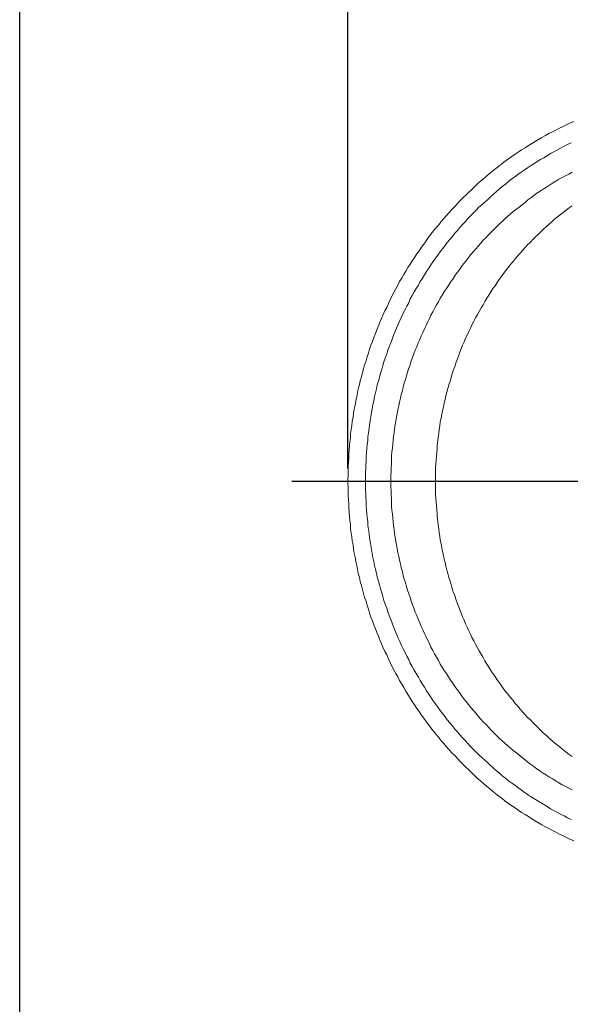
# Model space of a CAD drawing. Units: inches. Extents: x 150.5 to 238.1, y -285.9 to -211.5.
# Drawn here: x 150.5 to 163.7, y -253.2 to -229.6 of the extents above; entities that cross this region are included whole.
import ezdxf
from ezdxf.lldxf.tags import DXFTag

# ---------------------------------------------------------------- set-up
doc = ezdxf.new("R2010")
doc.units = ezdxf.units.IN
doc.header["$LTSCALE"] = 2
doc.header["$MEASUREMENT"] = 0
doc.layers.add('图层 1', color=7, linetype='Continuous')
doc.styles.get("Standard").update_dxf_attribs({"font": 'arial.ttf'})
tags = doc.linetypes.add('CENTER', pattern=[2, 1.25, -0.25, 0.25, -0.25]).pattern_tags.tags
tags[10:11] = [DXFTag(74, 4), DXFTag(75, 0), DXFTag(340, '0'), DXFTag(46, 1.0), DXFTag(50, 0.0), DXFTag(44, 0.0), DXFTag(45, 0.0)]
tags[8:9] = [DXFTag(74, 4), DXFTag(75, 0), DXFTag(340, '0'), DXFTag(46, 1.0), DXFTag(50, 0.0), DXFTag(44, 0.0), DXFTag(45, 0.0)]
tags[6:7] = [DXFTag(74, 4), DXFTag(75, 0), DXFTag(340, '0'), DXFTag(46, 1.0), DXFTag(50, 0.0), DXFTag(44, 0.0), DXFTag(45, 0.0)]
tags[4:5] = [DXFTag(74, 4), DXFTag(75, 0), DXFTag(340, '0'), DXFTag(46, 1.0), DXFTag(50, 0.0), DXFTag(44, 0.0), DXFTag(45, 0.0)]
doc.dimstyles.new('hau', dxfattribs={"dimtxt": 1.2, "dimasz": 1, "dimexe": 0.3, "dimexo": 0.3, "dimgap": 0.4, "dimtad": 1, "dimdec": 0, "dimzin": 0, "dimdsep": 46, "dimtxsty": 'Standard', "dimcen": 0.09, "dimadec": 0, "dimazin": 0, "dimtfac": 1, "dimtdec": 4, "dimtmove": 0, "dimatfit": 3, "dimfxl": 1, "dimtolj": 1, "dimtzin": 0, "dimarcsym": 0})

# ---------------------------------------------------------------- blocks, each defined once
blk = doc.blocks.new('*D26')
at = {"color": 0, "lineweight": -2, "transparency": 16777216}
for p, q in [((158.346, -240.398), (158.346, -224.692)), ((195.056, -240.398), (195.056, -224.692)), ((159.346, -224.992), (194.056, -224.992))]:
    blk.add_line(p, q, dxfattribs=at)
at = {"color": 0, "transparency": 16777216}
for points in [[(159.346, -224.825), (159.346, -225.159), (158.346, -224.992)], [(194.056, -224.825), (194.056, -225.159), (195.056, -224.992)]]:
    blk.add_solid(points, dxfattribs=at)
at = {"layer": 'Defpoints', "color": 0, "transparency": 16777216}
for p in [(195.056, -224.992), (158.346, -240.698), (195.056, -240.698)]:
    blk.add_point(p, dxfattribs=at)
at = {"color": 0, "transparency": 16777216, "insert": (176.701, -223.979), "char_height": 1.2, "attachment_point": 5}
blk.add_mtext('\\A1;{\\A1;1750}', dxfattribs=at)

msp = doc.modelspace()

# ---------------------------------------------------------------- linework, layer by layer
at = {"linetype": 'CENTER'}
msp.add_line((157.002, -240.698), (197.092, -240.698), dxfattribs=at)
msp.add_lwpolyline([(150.48, -216.544), (238.125, -216.544), (238.125, -285.884), (150.48, -285.884)], close=True)
at = {"layer": '图层 1', "lineweight": 9}
for points in [[(163.763, -232.078), (163.67, -232.113), (163.585, -232.155), (163.505, -232.197), (163.419, -232.239), (163.334, -232.281), (163.248, -232.323), (163.162, -232.365), (163.083, -232.414), (162.997, -232.463), (162.918, -232.505), (162.832, -232.553), (162.753, -232.602), (162.674, -232.651), (162.595, -232.707), (162.509, -232.756), (162.43, -232.812), (162.357, -232.861), (162.278, -232.917), (162.199, -232.973), (162.12, -233.029), (162.047, -233.085), (161.968, -233.147), (161.895, -233.204), (161.816, -233.266), (161.744, -233.322), (161.671, -233.385), (161.598, -233.448), (161.526, -233.511), (161.453, -233.574), (161.381, -233.644), (161.315, -233.707), (161.242, -233.77), (161.177, -233.84), (161.104, -233.909), (161.038, -233.973), (160.972, -234.042), (160.906, -234.112), (160.84, -234.189), (160.774, -234.259), (160.708, -234.329), (160.648, -234.406), (160.582, -234.476), (160.523, -234.553), (160.457, -234.629), (160.398, -234.7), (160.338, -234.777), (160.279, -234.853), (160.22, -234.937), (160.167, -235.014), (160.107, -235.091), (160.055, -235.175), (159.995, -235.252), (159.943, -235.336), (159.89, -235.413), (159.837, -235.497), (159.784, -235.58), (159.738, -235.664), (159.685, -235.748), (159.639, -235.833), (159.586, -235.916), (159.54, -236), (159.494, -236.091), (159.448, -236.175), (159.401, -236.266), (159.362, -236.35), (159.316, -236.441), (159.276, -236.532), (159.23, -236.615), (159.19, -236.706), (159.151, -236.797), (159.111, -236.888), (159.078, -236.979), (159.039, -237.07), (159.006, -237.161), (158.966, -237.252), (158.933, -237.349), (158.9, -237.44), (158.867, -237.531), (158.841, -237.629), (158.808, -237.72), (158.781, -237.818), (158.748, -237.909), (158.722, -238.007), (158.696, -238.097), (158.669, -238.196), (158.643, -238.293), (158.623, -238.384), (158.596, -238.482), (158.577, -238.58), (158.557, -238.678), (158.537, -238.776), (158.517, -238.874), (158.497, -238.971), (158.484, -239.069), (158.471, -239.167), (158.451, -239.265), (158.438, -239.363), (158.425, -239.461), (158.412, -239.559), (158.405, -239.657), (158.392, -239.754), (158.385, -239.852), (158.379, -239.95), (158.372, -240.055), (158.366, -240.153), (158.359, -240.251), (158.352, -240.349), (158.352, -240.447), (158.352, -240.552), (158.346, -240.649), (158.346, -240.747), (158.352, -240.845), (158.352, -240.943), (158.352, -241.048), (158.359, -241.146), (158.366, -241.243), (158.372, -241.342), (158.379, -241.439), (158.385, -241.544), (158.392, -241.642), (158.405, -241.74), (158.412, -241.838), (158.425, -241.936), (158.438, -242.034), (158.451, -242.132), (158.471, -242.229), (158.484, -242.327), (158.497, -242.425), (158.517, -242.523), (158.537, -242.621), (158.557, -242.719), (158.577, -242.817), (158.596, -242.915), (158.623, -243.006), (158.643, -243.103), (158.669, -243.201), (158.696, -243.299), (158.722, -243.39), (158.748, -243.488), (158.781, -243.579), (158.808, -243.677), (158.841, -243.768), (158.867, -243.865), (158.9, -243.956), (158.933, -244.047), (158.966, -244.145), (159.006, -244.236), (159.039, -244.327), (159.078, -244.418), (159.111, -244.509), (159.151, -244.6), (159.19, -244.691), (159.23, -244.782), (159.276, -244.865), (159.316, -244.956), (159.362, -245.047), (159.401, -245.131), (159.448, -245.222), (159.494, -245.306), (159.54, -245.39), (159.586, -245.481), (159.639, -245.564), (159.685, -245.648), (159.738, -245.732), (159.784, -245.816), (159.837, -245.9), (159.89, -245.977), (159.943, -246.061), (159.995, -246.145), (160.055, -246.222), (160.107, -246.306), (160.167, -246.382), (160.22, -246.459), (160.279, -246.536), (160.338, -246.613), (160.398, -246.69), (160.457, -246.767), (160.523, -246.844), (160.582, -246.921), (160.648, -246.991), (160.708, -247.068), (160.774, -247.137), (160.84, -247.208), (160.906, -247.277), (160.972, -247.347), (161.038, -247.417), (161.104, -247.487), (161.177, -247.557), (161.242, -247.62), (161.315, -247.69), (161.381, -247.753), (161.453, -247.823), (161.526, -247.886), (161.598, -247.948), (161.671, -248.012), (161.744, -248.067), (161.816, -248.13), (161.895, -248.193), (161.968, -248.249), (162.047, -248.305), (162.12, -248.368), (162.199, -248.424), (162.278, -248.48), (162.357, -248.529), (162.43, -248.585), (162.509, -248.641), (162.595, -248.69), (162.674, -248.739), (162.753, -248.794), (162.832, -248.843), (162.918, -248.892), (162.997, -248.934), (163.083, -248.983), (163.162, -249.025), (163.248, -249.074), (163.334, -249.116), (163.419, -249.158), (163.505, -249.2), (163.585, -249.242), (163.67, -249.284), (163.763, -249.319)], [(163.696, -232.588), (163.611, -232.63), (163.532, -232.672), (163.446, -232.714), (163.367, -232.756), (163.281, -232.805), (163.202, -232.847), (163.123, -232.896), (163.044, -232.945), (162.964, -232.987), (162.885, -233.036), (162.806, -233.092), (162.727, -233.141), (162.648, -233.189), (162.575, -233.245), (162.496, -233.294), (162.423, -233.35), (162.344, -233.406), (162.272, -233.462), (162.199, -233.518), (162.126, -233.581), (162.047, -233.637), (161.981, -233.693), (161.908, -233.756), (161.836, -233.819), (161.763, -233.882), (161.698, -233.945), (161.625, -234.007), (161.559, -234.071), (161.486, -234.133), (161.42, -234.203), (161.354, -234.266), (161.288, -234.336), (161.223, -234.406), (161.163, -234.476), (161.097, -234.546), (161.031, -234.616), (160.972, -234.686), (160.912, -234.756), (160.853, -234.832), (160.787, -234.902), (160.727, -234.98), (160.675, -235.049), (160.616, -235.126), (160.556, -235.203), (160.503, -235.28), (160.444, -235.357), (160.391, -235.434), (160.338, -235.511), (160.285, -235.594), (160.233, -235.671), (160.18, -235.755), (160.134, -235.833), (160.081, -235.916), (160.035, -236), (159.982, -236.077), (159.936, -236.161), (159.89, -236.245), (159.843, -236.329), (159.804, -236.42), (159.758, -236.504), (159.718, -236.587), (159.672, -236.671), (159.632, -236.762), (159.593, -236.846), (159.553, -236.937), (159.514, -237.028), (159.481, -237.112), (159.441, -237.202), (159.408, -237.293), (159.375, -237.384), (159.335, -237.475), (159.303, -237.559), (159.276, -237.657), (159.243, -237.748), (159.21, -237.839), (159.184, -237.93), (159.157, -238.021), (159.131, -238.111), (159.105, -238.21), (159.078, -238.3), (159.052, -238.391), (159.032, -238.489), (159.006, -238.58), (158.986, -238.678), (158.966, -238.768), (158.946, -238.866), (158.926, -238.964), (158.913, -239.055), (158.893, -239.153), (158.88, -239.251), (158.867, -239.342), (158.854, -239.44), (158.841, -239.538), (158.828, -239.636), (158.821, -239.727), (158.808, -239.824), (158.801, -239.922), (158.794, -240.02), (158.788, -240.118), (158.781, -240.216), (158.775, -240.307), (158.775, -240.405), (158.768, -240.503), (158.768, -240.601), (158.768, -240.698), (158.768, -240.796), (158.768, -240.894), (158.775, -240.992), (158.775, -241.083), (158.781, -241.181), (158.788, -241.279), (158.794, -241.376), (158.801, -241.474), (158.808, -241.572), (158.821, -241.67), (158.828, -241.761), (158.841, -241.859), (158.854, -241.957), (158.867, -242.055), (158.88, -242.145), (158.893, -242.244), (158.913, -242.341), (158.926, -242.432), (158.946, -242.53), (158.966, -242.621), (158.986, -242.719), (159.006, -242.817), (159.032, -242.907), (159.052, -242.998), (159.078, -243.096), (159.105, -243.187), (159.131, -243.278), (159.157, -243.376), (159.184, -243.467), (159.21, -243.558), (159.243, -243.649), (159.276, -243.74), (159.303, -243.831), (159.335, -243.921), (159.375, -244.012), (159.408, -244.103), (159.441, -244.194), (159.481, -244.285), (159.514, -244.369), (159.553, -244.46), (159.593, -244.544), (159.632, -244.635), (159.672, -244.718), (159.718, -244.809), (159.758, -244.893), (159.804, -244.977), (159.843, -245.061), (159.89, -245.145), (159.936, -245.229), (159.982, -245.313), (160.035, -245.396), (160.081, -245.481), (160.134, -245.564), (160.18, -245.641), (160.233, -245.725), (160.285, -245.802), (160.338, -245.879), (160.391, -245.963), (160.444, -246.04), (160.503, -246.117), (160.556, -246.193), (160.616, -246.27), (160.675, -246.348), (160.727, -246.417), (160.787, -246.494), (160.853, -246.564), (160.912, -246.641), (160.972, -246.711), (161.031, -246.781), (161.097, -246.851), (161.163, -246.921), (161.223, -246.991), (161.288, -247.06), (161.354, -247.13), (161.42, -247.193), (161.486, -247.263), (161.559, -247.326), (161.625, -247.389), (161.698, -247.452), (161.763, -247.515), (161.836, -247.578), (161.908, -247.641), (161.981, -247.697), (162.047, -247.759), (162.126, -247.816), (162.199, -247.879), (162.272, -247.934), (162.344, -247.99), (162.423, -248.046), (162.496, -248.095), (162.575, -248.151), (162.648, -248.207), (162.727, -248.256), (162.806, -248.305), (162.885, -248.354), (162.964, -248.403), (163.044, -248.452), (163.123, -248.501), (163.202, -248.55), (163.281, -248.592), (163.367, -248.641), (163.446, -248.683), (163.532, -248.724), (163.611, -248.766), (163.696, -248.808)], [(163.723, -233.294), (163.644, -233.336), (163.565, -233.378), (163.486, -233.42), (163.406, -233.462), (163.334, -233.511), (163.254, -233.553), (163.182, -233.602), (163.103, -233.651), (163.03, -233.7), (162.957, -233.749), (162.879, -233.798), (162.806, -233.854), (162.733, -233.903), (162.661, -233.958), (162.595, -234.015), (162.522, -234.071), (162.45, -234.127), (162.384, -234.182), (162.311, -234.238), (162.245, -234.294), (162.173, -234.357), (162.107, -234.413), (162.041, -234.476), (161.975, -234.539), (161.908, -234.602), (161.843, -234.665), (161.783, -234.727), (161.717, -234.791), (161.658, -234.86), (161.592, -234.923), (161.533, -234.993), (161.473, -235.063), (161.414, -235.126), (161.354, -235.196), (161.295, -235.266), (161.236, -235.336), (161.183, -235.413), (161.123, -235.483), (161.071, -235.553), (161.018, -235.629), (160.965, -235.7), (160.912, -235.776), (160.86, -235.853), (160.807, -235.93), (160.754, -236.007), (160.708, -236.084), (160.655, -236.161), (160.609, -236.238), (160.562, -236.315), (160.517, -236.399), (160.47, -236.475), (160.424, -236.559), (160.385, -236.636), (160.338, -236.72), (160.299, -236.797), (160.259, -236.881), (160.22, -236.965), (160.18, -237.049), (160.14, -237.133), (160.101, -237.217), (160.068, -237.3), (160.028, -237.384), (159.995, -237.475), (159.962, -237.559), (159.929, -237.643), (159.896, -237.734), (159.863, -237.818), (159.837, -237.909), (159.804, -237.993), (159.778, -238.084), (159.751, -238.175), (159.725, -238.265), (159.698, -238.349), (159.672, -238.44), (159.652, -238.531), (159.626, -238.622), (159.606, -238.713), (159.586, -238.804), (159.566, -238.895), (159.547, -238.985), (159.527, -239.076), (159.514, -239.167), (159.494, -239.258), (159.481, -239.349), (159.467, -239.44), (159.454, -239.538), (159.441, -239.629), (159.428, -239.719), (159.421, -239.81), (159.415, -239.908), (159.401, -239.999), (159.395, -240.09), (159.388, -240.188), (159.388, -240.279), (159.381, -240.37), (159.381, -240.468), (159.375, -240.559), (159.375, -240.649), (159.375, -240.747), (159.375, -240.838), (159.381, -240.929), (159.381, -241.027), (159.388, -241.118), (159.388, -241.209), (159.395, -241.307), (159.401, -241.398), (159.415, -241.488), (159.421, -241.579), (159.428, -241.677), (159.441, -241.768), (159.454, -241.859), (159.467, -241.95), (159.481, -242.047), (159.494, -242.138), (159.514, -242.229), (159.527, -242.32), (159.547, -242.411), (159.566, -242.502), (159.586, -242.593), (159.606, -242.684), (159.626, -242.775), (159.652, -242.866), (159.672, -242.957), (159.698, -243.047), (159.725, -243.131), (159.751, -243.222), (159.778, -243.313), (159.804, -243.397), (159.837, -243.488), (159.863, -243.572), (159.896, -243.663), (159.929, -243.747), (159.962, -243.838), (159.995, -243.921), (160.028, -244.005), (160.068, -244.096), (160.101, -244.18), (160.14, -244.264), (160.18, -244.348), (160.22, -244.432), (160.259, -244.516), (160.299, -244.593), (160.338, -244.676), (160.385, -244.76), (160.424, -244.837), (160.47, -244.921), (160.517, -244.998), (160.562, -245.082), (160.609, -245.159), (160.655, -245.236), (160.708, -245.313), (160.754, -245.39), (160.807, -245.466), (160.86, -245.544), (160.912, -245.62), (160.965, -245.69), (161.018, -245.767), (161.071, -245.837), (161.123, -245.914), (161.183, -245.984), (161.236, -246.054), (161.295, -246.124), (161.354, -246.193), (161.414, -246.264), (161.473, -246.334), (161.533, -246.403), (161.592, -246.466), (161.658, -246.536), (161.717, -246.599), (161.783, -246.669), (161.843, -246.732), (161.908, -246.795), (161.975, -246.858), (162.041, -246.921), (162.107, -246.977), (162.173, -247.039), (162.245, -247.096), (162.311, -247.159), (162.384, -247.214), (162.45, -247.27), (162.522, -247.326), (162.595, -247.382), (162.661, -247.438), (162.733, -247.494), (162.806, -247.543), (162.879, -247.592), (162.957, -247.648), (163.03, -247.697), (163.103, -247.746), (163.182, -247.795), (163.254, -247.837), (163.334, -247.886), (163.406, -247.934), (163.486, -247.976), (163.565, -248.019), (163.644, -248.06), (163.723, -248.102)], [(163.723, -234.098), (163.651, -234.147), (163.578, -234.203), (163.505, -234.259), (163.439, -234.308), (163.373, -234.364), (163.301, -234.42), (163.235, -234.483), (163.169, -234.539), (163.103, -234.595), (163.037, -234.658), (162.971, -234.72), (162.905, -234.783), (162.846, -234.84), (162.78, -234.902), (162.72, -234.972), (162.654, -235.035), (162.595, -235.098), (162.535, -235.168), (162.476, -235.231), (162.417, -235.301), (162.357, -235.371), (162.305, -235.434), (162.245, -235.504), (162.192, -235.573), (162.133, -235.651), (162.08, -235.72), (162.027, -235.79), (161.975, -235.867), (161.922, -235.937), (161.876, -236.014), (161.823, -236.084), (161.77, -236.161), (161.724, -236.238), (161.678, -236.315), (161.631, -236.391), (161.585, -236.468), (161.539, -236.546), (161.493, -236.629), (161.453, -236.706), (161.407, -236.783), (161.368, -236.867), (161.321, -236.951), (161.282, -237.028), (161.242, -237.112), (161.209, -237.195), (161.169, -237.273), (161.13, -237.357), (161.097, -237.44), (161.064, -237.524), (161.031, -237.608), (160.998, -237.699), (160.965, -237.783), (160.932, -237.867), (160.906, -237.951), (160.873, -238.042), (160.846, -238.126), (160.82, -238.217), (160.794, -238.3), (160.767, -238.391), (160.741, -238.475), (160.721, -238.566), (160.695, -238.657), (160.675, -238.741), (160.655, -238.832), (160.635, -238.922), (160.616, -239.013), (160.596, -239.104), (160.582, -239.188), (160.562, -239.279), (160.549, -239.37), (160.536, -239.461), (160.523, -239.552), (160.51, -239.643), (160.503, -239.734), (160.49, -239.824), (160.484, -239.915), (160.477, -240.013), (160.47, -240.104), (160.464, -240.195), (160.457, -240.286), (160.45, -240.377), (160.45, -240.468), (160.45, -240.559), (160.444, -240.649), (160.444, -240.74), (160.45, -240.838), (160.45, -240.929), (160.45, -241.02), (160.457, -241.111), (160.464, -241.202), (160.47, -241.293), (160.477, -241.383), (160.484, -241.474), (160.49, -241.565), (160.503, -241.656), (160.51, -241.754), (160.523, -241.845), (160.536, -241.936), (160.549, -242.02), (160.562, -242.111), (160.582, -242.201), (160.596, -242.292), (160.616, -242.383), (160.635, -242.474), (160.655, -242.565), (160.675, -242.649), (160.695, -242.74), (160.721, -242.831), (160.741, -242.915), (160.767, -243.006), (160.794, -243.096), (160.82, -243.18), (160.846, -243.271), (160.873, -243.355), (160.906, -243.439), (160.932, -243.53), (160.965, -243.614), (160.998, -243.698), (161.031, -243.782), (161.064, -243.865), (161.097, -243.949), (161.13, -244.033), (161.169, -244.117), (161.209, -244.201), (161.242, -244.285), (161.282, -244.369), (161.321, -244.446), (161.368, -244.53), (161.407, -244.606), (161.453, -244.691), (161.493, -244.767), (161.539, -244.844), (161.585, -244.928), (161.631, -245.005), (161.678, -245.082), (161.724, -245.159), (161.77, -245.236), (161.823, -245.306), (161.876, -245.382), (161.922, -245.46), (161.975, -245.529), (162.027, -245.606), (162.08, -245.676), (162.133, -245.746), (162.192, -245.816), (162.245, -245.886), (162.305, -245.956), (162.357, -246.026), (162.417, -246.096), (162.476, -246.166), (162.535, -246.228), (162.595, -246.299), (162.654, -246.361), (162.72, -246.424), (162.78, -246.488), (162.846, -246.55), (162.905, -246.613), (162.971, -246.676), (163.037, -246.739), (163.103, -246.795), (163.169, -246.858), (163.235, -246.914), (163.301, -246.97), (163.373, -247.026), (163.439, -247.081), (163.505, -247.137), (163.578, -247.193), (163.651, -247.249), (163.723, -247.298)]]:
    msp.add_lwpolyline(points, dxfattribs=at)

# ---------------------------------------------------------------- dimensions: what is measured, and where the dimension line sits
dim = msp.add_linear_dim(base=(195.056, -224.992), p1=(158.346, -240.698), p2=(195.056, -240.698), text='{\\A1;1750}', dimstyle='hau')
dim.commit()
dim.dimension.update_dxf_attribs({"geometry": '*D26', "text_midpoint": (176.701, -223.979)})

doc.saveas('drawing.dxf')
